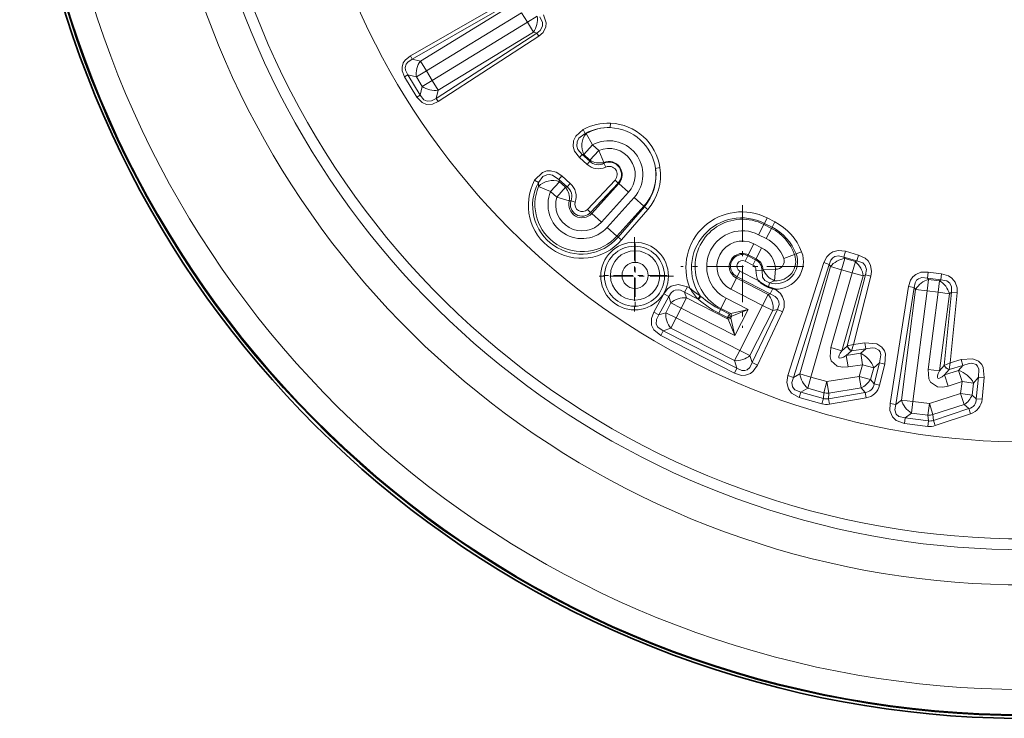
# Model space of a CAD drawing. Extents: x 0 to 210, y 0 to 297.
# Drawn here: x 91 to 110, y 90 to 104 of the extents above; entities that cross this region are included whole.
import ezdxf

# ---------------------------------------------------------------- set-up
doc = ezdxf.new("R2010")
doc.units = 0
doc.linetypes.add('DASHDOT', pattern=[18.5, 12, -3, 0.5, -3])

msp = doc.modelspace()

# ---------------------------------------------------------------- linework, layer by layer
at = {"color": 7, "lineweight": 13}
for p, q in [((100.725647, 104.557503), (98.82917, 103.403061)), ((98.629875, 103.50972), (100.276779, 104.447235)), ((98.666656, 103.442589), (100.31356, 104.380104)), ((100.845139, 104.361198), (98.948669, 103.206757)), ((100.959648, 104.173096), (100.845139, 104.361198)), ((100.959648, 104.173096), (101.155952, 104.292595)), ((99.063171, 103.018654), (100.959648, 104.173096)), ((100.959648, 104.173096), (101.079147, 103.976791)), ((101.145515, 103.960648), (99.143143, 102.659836)), ((99.182671, 102.82235), (101.079147, 103.976791)), ((101.188255, 103.897141), (99.185883, 102.596329)), ((101.079147, 103.976791), (101.145515, 103.960648)), ((101.188255, 103.897148), (101.145515, 103.960648)), ((98.629875, 103.50972), (98.666656, 103.442589)), ((98.82917, 103.403061), (98.666656, 103.442589)), ((98.948669, 103.206757), (98.82917, 103.403061)), ((98.51506, 103.091728), (98.577484, 103.129799)), ((98.761848, 102.686302), (98.51506, 103.091728)), ((98.752365, 103.087265), (98.577484, 103.129799)), ((98.824333, 102.724274), (98.577484, 103.129799)), ((98.948669, 103.206757), (98.752365, 103.087265)), ((98.948669, 103.206757), (99.063171, 103.018654)), ((98.752365, 103.087265), (98.866867, 102.899155)), ((98.866867, 102.899155), (98.824333, 102.724274)), ((99.063171, 103.018654), (98.866867, 102.899155)), ((99.063171, 103.018654), (99.182671, 102.82235)), ((98.761856, 102.68631), (98.824333, 102.724274)), ((99.182671, 102.82235), (99.143143, 102.659836)), ((99.185883, 102.596329), (99.143143, 102.659836)), ((102.614761, 102.166885), (102.60965, 102.077866)), ((102.069237, 102.039696), (102.10984, 101.962204)), ((102.10984, 101.962204), (102.130852, 101.962891)), ((102.255783, 101.735092), (102.130836, 101.962883)), ((102.255783, 101.735107), (102.08194, 101.54203)), ((102.378944, 101.624207), (102.255791, 101.7351)), ((101.994972, 101.48349), (102.050453, 101.54538)), ((102.050453, 101.54538), (102.201569, 101.409569)), ((102.050453, 101.54538), (102.081947, 101.542023)), ((102.205101, 101.431129), (102.08194, 101.54203)), ((102.378944, 101.624207), (102.205101, 101.431129)), ((102.378944, 101.624207), (102.479408, 101.384605)), ((101.994911, 101.483551), (102.146057, 101.347717)), ((102.146049, 101.347717), (102.201569, 101.409569)), ((102.201569, 101.409569), (102.205101, 101.431129)), ((102.480843, 101.369949), (102.479408, 101.384605)), ((102.518082, 101.293243), (102.480843, 101.369949)), ((103.597328, 101.282181), (103.509331, 101.267799)), ((101.102798, 101.030708), (101.17746, 100.989029)), ((101.17746, 100.989029), (101.182175, 100.909279)), ((101.595627, 101.001907), (101.421776, 100.80883)), ((101.646072, 101.11644), (101.585655, 101.049614)), ((101.585655, 101.049614), (101.595627, 101.001907)), ((101.585655, 101.049614), (101.751648, 100.899895)), ((101.718781, 100.891014), (101.595627, 101.001907)), ((101.646072, 101.11644), (101.812027, 100.966766)), ((101.812027, 100.966766), (101.751648, 100.899895)), ((102.703506, 101.036316), (102.156227, 100.452583)), ((102.765564, 100.975739), (102.218277, 100.392014)), ((102.241692, 100.370934), (102.776993, 100.965446)), ((102.703506, 101.036316), (102.765564, 100.975739)), ((102.776993, 100.965446), (102.765564, 100.975739)), ((102.97007, 100.791603), (102.776993, 100.965446)), ((101.182175, 100.909279), (101.421776, 100.80883)), ((101.544937, 100.697945), (101.421776, 100.80883)), ((101.544937, 100.697945), (101.718781, 100.891014)), ((101.718781, 100.891014), (101.751648, 100.899895)), ((102.434769, 100.19709), (102.97007, 100.791603)), ((101.544937, 100.697945), (101.793724, 100.623077)), ((101.793724, 100.623077), (101.827942, 100.622849)), ((101.912117, 100.597015), (101.827942, 100.622849)), ((103.084213, 100.688828), (102.548904, 100.094315)), ((103.084213, 100.688828), (103.277283, 100.514984)), ((102.156227, 100.452583), (102.218277, 100.392014)), ((102.241692, 100.370934), (102.218277, 100.392014)), ((102.434769, 100.19709), (102.241692, 100.370934)), ((103.277283, 100.514984), (102.741982, 99.920471)), ((102.766014, 99.898827), (103.289352, 100.50412)), ((102.832512, 99.843643), (103.355843, 100.448936)), ((103.277283, 100.514984), (103.289352, 100.50412)), ((103.35582, 100.448952), (103.289352, 100.50412)), ((105.560616, 99.948318), (105.664948, 100.153076)), ((105.664948, 100.153076), (105.675682, 100.174141)), ((105.664948, 100.153076), (105.818657, 100.07476)), ((105.675682, 100.174141), (105.730225, 100.281189)), ((105.675682, 100.174141), (105.829407, 100.095856)), ((105.730225, 100.281189), (105.883873, 100.202942)), ((105.829407, 100.095856), (105.883873, 100.202942)), ((102.548904, 100.094315), (102.741982, 99.920471)), ((105.714325, 99.869995), (105.818657, 100.07476)), ((105.818657, 100.07476), (105.829407, 100.095856)), ((102.741982, 99.920471), (102.766014, 99.898827)), ((102.832497, 99.843651), (102.766014, 99.898827)), ((105.468033, 99.766602), (105.356461, 99.547646)), ((105.468033, 99.766602), (105.621735, 99.688286)), ((105.560616, 99.948318), (105.714325, 99.869995)), ((105.621735, 99.688286), (105.51017, 99.46933)), ((106.277077, 99.553482), (106.308273, 99.564629)), ((106.308273, 99.564629), (106.41848, 99.608124)), ((107.258987, 99.501999), (107.29213, 99.617477)), ((107.54953, 99.543884), (107.29213, 99.617477)), ((105.346725, 99.528534), (105.29332, 99.423721)), ((105.29332, 99.423721), (105.446945, 99.345406)), ((105.356461, 99.547646), (105.346725, 99.528534)), ((105.346725, 99.528534), (105.50042, 99.450188)), ((105.356461, 99.547646), (105.51017, 99.46933)), ((105.50042, 99.450188), (105.446945, 99.345406)), ((105.51017, 99.46933), (105.50042, 99.450188)), ((106.060661, 99.476173), (106.277077, 99.553482)), ((106.859138, 99.393211), (106.146461, 97.144524)), ((106.96785, 99.356796), (106.859138, 99.393211)), ((107.212463, 99.251411), (107.275444, 99.472427)), ((107.275444, 99.472427), (107.258987, 99.501999)), ((107.51651, 99.428368), (107.258987, 99.501999)), ((107.487228, 99.412071), (107.275444, 99.472427)), ((107.424248, 99.191055), (107.487228, 99.412071)), ((107.487228, 99.412071), (107.51651, 99.428368)), ((107.51651, 99.428368), (107.54953, 99.543884)), ((105.132256, 99.107613), (105.190414, 99.221756)), ((105.190369, 99.221786), (105.555412, 99.035965)), ((105.629272, 99.237541), (105.508675, 99.242126)), ((105.652039, 99.250351), (105.629272, 99.237541)), ((105.897476, 99.262688), (105.652039, 99.250351)), ((105.897476, 99.262688), (105.879654, 99.033562)), ((106.96785, 99.356796), (106.255211, 97.108101)), ((106.991447, 99.314392), (106.382965, 97.179184)), ((107.212463, 99.251411), (106.603981, 97.116203)), ((106.991447, 99.314392), (106.96785, 99.356796)), ((107.212463, 99.251411), (106.991447, 99.314392)), ((107.000259, 97.703262), (107.424248, 99.191055)), ((107.424248, 99.191055), (107.212463, 99.251411)), ((107.424248, 99.191055), (107.645256, 99.128075)), ((108.923111, 99.086327), (108.938545, 99.205475)), ((109.204079, 99.171341), (108.938545, 99.205475)), ((109.188766, 99.052177), (109.204079, 99.171341)), ((105.008438, 98.864601), (105.120003, 99.083565)), ((105.120003, 99.083565), (105.132256, 99.107613)), ((105.120003, 99.083565), (105.752716, 98.761185)), ((105.132256, 99.107613), (105.794594, 98.770729)), ((105.781502, 98.990784), (105.757317, 98.907455)), ((105.879654, 99.033562), (105.781502, 98.990784)), ((107.221275, 97.640282), (107.645256, 99.128075)), ((107.327461, 97.734543), (107.686623, 99.151093)), ((107.453468, 97.76384), (107.798508, 99.124657)), ((107.645256, 99.128075), (107.686623, 99.151093)), ((107.686623, 99.151093), (107.798508, 99.124657)), ((108.914719, 98.831596), (108.943817, 99.059555)), ((108.943817, 99.059555), (108.923111, 99.086327)), ((109.188766, 99.052177), (108.923111, 99.086327)), ((109.162262, 99.031677), (108.943817, 99.059555)), ((109.133163, 98.803711), (109.162262, 99.031677)), ((109.162262, 99.031677), (109.188766, 99.052177)), ((104.088753, 98.802727), (104.14357, 98.909622)), ((104.088753, 98.802727), (104.360626, 98.663727)), ((104.12426, 98.693451), (104.088753, 98.802727)), ((104.14357, 98.909622), (104.191475, 98.885109)), ((105.008438, 98.864601), (105.641151, 98.542221)), ((105.794594, 98.770729), (105.847992, 98.876183)), ((108.544121, 98.918762), (108.177002, 96.588577)), ((108.657066, 98.899078), (108.289986, 96.568893)), ((108.68676, 98.860695), (108.405624, 96.658348)), ((108.657066, 98.899078), (108.544121, 98.918762)), ((108.914719, 98.831596), (108.633591, 96.62925)), ((108.68676, 98.860695), (108.657066, 98.899078)), ((108.914719, 98.831596), (108.68676, 98.860695)), ((109.133163, 98.803711), (108.914719, 98.831596)), ((108.937271, 97.269135), (109.133163, 98.803711)), ((109.133163, 98.803711), (109.36113, 98.774612)), ((109.256073, 97.349167), (109.398567, 98.803574)), ((109.36113, 98.774612), (109.398567, 98.803574)), ((109.376259, 97.397041), (109.513153, 98.794228)), ((109.398567, 98.803574), (109.513153, 98.794228)), ((103.475754, 98.407997), (103.675438, 98.773056)), ((103.575386, 98.351379), (103.775055, 98.716438)), ((103.775055, 98.716438), (103.675438, 98.773056)), ((103.715179, 98.396805), (103.815163, 98.593018)), ((103.815163, 98.593018), (103.775055, 98.716438)), ((104.019928, 98.488686), (103.815163, 98.593018)), ((104.019928, 98.488686), (104.12426, 98.693451)), ((104.12426, 98.693451), (104.954575, 98.270386)), ((104.360626, 98.663727), (104.348221, 98.677505)), ((104.409126, 98.7202), (104.396072, 98.731499)), ((104.915848, 98.682892), (104.811516, 98.478127)), ((104.915848, 98.682892), (105.352348, 98.460487)), ((105.641151, 98.542221), (105.752716, 98.761185)), ((105.752716, 98.761185), (105.794594, 98.770729)), ((109.165237, 97.240036), (109.36113, 98.774612)), ((103.575386, 98.351379), (103.475754, 98.407997)), ((103.715179, 98.396805), (103.575386, 98.351379)), ((103.715179, 98.396805), (103.919952, 98.292473)), ((103.919952, 98.292473), (104.019928, 98.488686)), ((104.019928, 98.488686), (105.089134, 97.943893)), ((104.766853, 98.390472), (104.801636, 98.458725)), ((104.945053, 98.299667), (104.766853, 98.390472)), ((104.811516, 98.478127), (104.801636, 98.458725)), ((104.979836, 98.367928), (104.801636, 98.458725)), ((104.811516, 98.478127), (105.009125, 98.377441)), ((105.009125, 98.377441), (105.352348, 98.460487)), ((105.025864, 98.325928), (105.352348, 98.460487)), ((105.089134, 97.943893), (105.352348, 98.460487)), ((105.641151, 98.542221), (105.185371, 97.647705)), ((105.845917, 98.437889), (105.390137, 97.543373)), ((105.934563, 98.458099), (105.435562, 97.403572)), ((106.038902, 98.410789), (105.539925, 97.356255)), ((105.641151, 98.542221), (105.845917, 98.437889)), ((105.845917, 98.437889), (105.934563, 98.458099)), ((105.934563, 98.458099), (106.038902, 98.410789)), ((103.815613, 98.087708), (103.919952, 98.292473)), ((103.919952, 98.292473), (105.185371, 97.647705)), ((104.945053, 98.299667), (104.979836, 98.367928)), ((104.954575, 98.270386), (104.945053, 98.299667)), ((104.954575, 98.270386), (105.089134, 97.943893)), ((105.009125, 98.377441), (104.979836, 98.367928)), ((105.025864, 98.325928), (104.996574, 98.316406)), ((105.006088, 98.287125), (104.996574, 98.316406)), ((105.006088, 98.287125), (105.025864, 98.325928)), ((105.006088, 98.287125), (105.089134, 97.943893)), ((103.662811, 98.038055), (103.613281, 97.940193)), ((103.815613, 98.087708), (103.662811, 98.038055)), ((105.130684, 97.290131), (103.662811, 98.038055)), ((103.815613, 98.087708), (105.081039, 97.44294)), ((105.080627, 97.192543), (103.613281, 97.940193)), ((107.678108, 97.797188), (107.453468, 97.76384)), ((107.694984, 97.67865), (107.678108, 97.797188)), ((105.185371, 97.647705), (105.081039, 97.44294)), ((105.185371, 97.647705), (105.390137, 97.543373)), ((107.000259, 97.703262), (107.221275, 97.640282)), ((107.221275, 97.640282), (107.326088, 97.733315)), ((107.307053, 97.543648), (107.411865, 97.636681)), ((107.327454, 97.734558), (107.326088, 97.733315)), ((107.453468, 97.76384), (107.327469, 97.734573)), ((107.694984, 97.67865), (107.411865, 97.636681)), ((107.412971, 97.639969), (107.411865, 97.636681)), ((107.453468, 97.76384), (107.412979, 97.639999)), ((107.59478, 97.589699), (107.694984, 97.67865)), ((105.081039, 97.44294), (105.130684, 97.290131)), ((105.390137, 97.543373), (105.435562, 97.403572)), ((107.59478, 97.589699), (107.307053, 97.543648)), ((107.343376, 97.316719), (107.307053, 97.543648)), ((107.631096, 97.362778), (107.59478, 97.589699)), ((109.593346, 97.46373), (109.376259, 97.397041)), ((109.627823, 97.349068), (109.593346, 97.46373)), ((105.130684, 97.290131), (105.080627, 97.192543)), ((105.435562, 97.403572), (105.539925, 97.356255)), ((107.631096, 97.362778), (107.343376, 97.316719)), ((107.564507, 97.129097), (107.631096, 97.362778)), ((107.631096, 97.362778), (107.852112, 97.299789)), ((107.785522, 97.066116), (107.852112, 97.299789)), ((107.852112, 97.299789), (107.965439, 97.400383)), ((107.859535, 96.982735), (107.965439, 97.400383)), ((107.965439, 97.400383), (108.077042, 97.374008)), ((107.971146, 96.95636), (108.077042, 97.374008)), ((108.937271, 97.269135), (109.165237, 97.240036)), ((109.165237, 97.240036), (109.254898, 97.347748)), ((109.256065, 97.349182), (109.254898, 97.347748)), ((109.376259, 97.397041), (109.256081, 97.349197)), ((109.264549, 97.157372), (109.35421, 97.265076)), ((109.542099, 97.246086), (109.264549, 97.157372)), ((109.627823, 97.349068), (109.35421, 97.265076)), ((109.354805, 97.268494), (109.35421, 97.265076)), ((109.376259, 97.397041), (109.354813, 97.268532)), ((109.542099, 97.246086), (109.627823, 97.349068)), ((109.612068, 97.027176), (109.542099, 97.246086)), ((106.255211, 97.108101), (106.146461, 97.144524)), ((106.382965, 97.179184), (106.255211, 97.108101)), ((106.603981, 97.116203), (106.382965, 97.179184)), ((106.603981, 97.116203), (106.541, 96.895187)), ((106.603981, 97.116203), (106.920479, 97.026016)), ((106.920479, 97.026016), (106.857491, 96.805)), ((106.920479, 97.026016), (107.564507, 97.129097)), ((106.920479, 97.026016), (106.956795, 96.799088)), ((107.564507, 97.129097), (107.60083, 96.902176)), ((107.564507, 97.129097), (107.785522, 97.066116)), ((107.785522, 97.066116), (107.859535, 96.982735)), ((109.334518, 96.938469), (109.264549, 97.157372)), ((109.612068, 97.027176), (109.334518, 96.938469)), ((109.581299, 96.786156), (109.612068, 97.027176)), ((109.612068, 97.027176), (109.840027, 96.998077)), ((109.840027, 96.998077), (109.936974, 97.11454)), ((109.894951, 96.685722), (109.936974, 97.11454)), ((109.936974, 97.11454), (110.05127, 97.105217)), ((110.009254, 96.676399), (110.05127, 97.105217)), ((106.401054, 96.817322), (106.371201, 96.711784)), ((106.541, 96.895187), (106.401054, 96.817322)), ((106.401054, 96.817322), (106.850624, 96.689552)), ((106.541, 96.895187), (106.857491, 96.805)), ((106.956795, 96.799088), (107.60083, 96.902176)), ((107.60083, 96.902176), (107.681915, 96.810822)), ((107.859535, 96.982735), (107.971146, 96.95636)), ((109.809265, 96.757057), (109.840027, 96.998077)), ((106.371201, 96.711784), (106.820602, 96.584068)), ((106.850624, 96.689552), (106.820602, 96.584068)), ((106.857491, 96.805), (106.850624, 96.689552)), ((106.949989, 96.684647), (107.681915, 96.810822)), ((106.956795, 96.799088), (106.949989, 96.684647)), ((106.949989, 96.684647), (106.969566, 96.576225)), ((106.969566, 96.576225), (107.701256, 96.702461)), ((107.681915, 96.810822), (107.701256, 96.702461)), ((108.405624, 96.658348), (108.289986, 96.568893)), ((108.633591, 96.62925), (108.405624, 96.658348)), ((108.633591, 96.62925), (108.604485, 96.401291)), ((108.633591, 96.62925), (108.96003, 96.587578)), ((108.96003, 96.587578), (109.581299, 96.786156)), ((109.581299, 96.786156), (109.651268, 96.567253)), ((109.581299, 96.786156), (109.809265, 96.757057)), ((109.809265, 96.757057), (109.894951, 96.685722)), ((109.894951, 96.685722), (110.009254, 96.676399)), ((108.289986, 96.568893), (108.177002, 96.588577)), ((108.96003, 96.587578), (108.930931, 96.359619)), ((108.96003, 96.587578), (109.029999, 96.368675)), ((109.029999, 96.368675), (109.651268, 96.567253)), ((109.040443, 96.254509), (109.74514, 96.489105)), ((109.651268, 96.567253), (109.74514, 96.489105)), ((109.74514, 96.489105), (109.780525, 96.384872)), ((108.477814, 96.303299), (108.464134, 96.194473)), ((108.604485, 96.401291), (108.477814, 96.303299)), ((108.477814, 96.303299), (108.941467, 96.244446)), ((108.604485, 96.401291), (108.930931, 96.359619)), ((108.941467, 96.244446), (108.92762, 96.135651)), ((108.930931, 96.359619), (108.941467, 96.244446)), ((109.029999, 96.368675), (109.040443, 96.254509)), ((109.040443, 96.254509), (109.076073, 96.150253)), ((109.076073, 96.150253), (109.780525, 96.384872)), ((108.464134, 96.194473), (108.92762, 96.135651))]:
    msp.add_line(p, q, dxfattribs=at)
at = {"color": 7, "linetype": 'DASHDOT', "lineweight": 13, "ltscale": 0.061095}
for p, q in [((105.238235, 100.537498), (105.238235, 98.093704)), ((106.460129, 99.315605), (104.016335, 99.315605))]:
    msp.add_line(p, q, dxfattribs=at)
at = {"color": 7, "linetype": 'DASHDOT', "lineweight": 13, "ltscale": 0.038833}
for p, q in [((103.091644, 99.898727), (103.091644, 98.34539)), ((103.868309, 99.122055), (102.314972, 99.122055))]:
    msp.add_line(p, q, dxfattribs=at)
at = {"color": 7, "linetype": 'DASHDOT', "lineweight": 13, "ltscale": 0.031845}
for p, q in [((103.102814, 99.775269), (103.102814, 98.50148)), ((103.739716, 99.138374), (102.465919, 99.138374))]:
    msp.add_line(p, q, dxfattribs=at)
at = {"color": 7, "lineweight": 35}
msp.add_line((105.890976, 98.863434), (105.847992, 98.876183), dxfattribs=at)
at = {"color": 7, "lineweight": 13}
for points in [[(101.145515, 103.960648), (101.215813, 104.013504), (101.260597, 104.096718), (101.261665, 104.16629), (101.210014, 104.279442)], [(101.188255, 103.897148), (101.271942, 103.971909), (101.326263, 104.084091), (101.331879, 104.163284), (101.278404, 104.321129)], [(98.629875, 103.50972), (98.524643, 103.422867), (98.489326, 103.367386), (98.465302, 103.279266), (98.468796, 103.209457), (98.51506, 103.091728)], [(98.666656, 103.442589), (98.576714, 103.381599), (98.546326, 103.340469), (98.52726, 103.274857), (98.532349, 103.221275), (98.577484, 103.129799)], [(98.824333, 102.724274), (98.900879, 102.629616), (98.964851, 102.602394), (99.053604, 102.609818), (99.143143, 102.659836)], [(98.761856, 102.68631), (98.867805, 102.575523), (98.953369, 102.541489), (99.069649, 102.544815), (99.185883, 102.596329)], [(101.994972, 101.48349), (101.896828, 101.613022), (101.871086, 101.700447), (101.879326, 101.817795), (101.921394, 101.908241), (102.069237, 102.039696)], [(102.050453, 101.54538), (101.964363, 101.64357), (101.941765, 101.709419), (101.948433, 101.797554), (101.984657, 101.865768), (102.10984, 101.962204)], [(101.102798, 101.030708), (101.257645, 101.188515), (101.343658, 101.2174), (101.419922, 101.22094), (101.532753, 101.191589), (101.646072, 101.11644)], [(101.17746, 100.989029), (101.269623, 101.10582), (101.343689, 101.140121), (101.390671, 101.145523), (101.462204, 101.132866), (101.585655, 101.049614)], [(106.859138, 99.393211), (106.917236, 99.509102), (106.977112, 99.570595), (107.039452, 99.607803), (107.145805, 99.634003), (107.29213, 99.617477)], [(106.96785, 99.356796), (106.999268, 99.444588), (107.036545, 99.489548), (107.078331, 99.515106), (107.151955, 99.527817), (107.258987, 99.501999)], [(107.51651, 99.428368), (107.63356, 99.385513), (107.681725, 99.336143), (107.706085, 99.255638), (107.686623, 99.151093)], [(107.54953, 99.543884), (107.681015, 99.481529), (107.740349, 99.42646), (107.790863, 99.340385), (107.811424, 99.218048), (107.798508, 99.124657)], [(105.629272, 99.237541), (105.63768, 99.10408), (105.687485, 99.034042), (105.781502, 98.990784)], [(108.544121, 98.918762), (108.58416, 99.042061), (108.63414, 99.111847), (108.690186, 99.157982), (108.791405, 99.199844), (108.938545, 99.205475)], [(109.204079, 99.171341), (109.34343, 99.129425), (109.410355, 99.083885), (109.473221, 99.006371), (109.511902, 98.888504), (109.513153, 98.794228)], [(108.657066, 98.899078), (108.674957, 98.990593), (108.705055, 99.040627), (108.742531, 99.072174), (108.813416, 99.095787), (108.923111, 99.086327)], [(109.188766, 99.052177), (109.310928, 99.027374), (109.365952, 98.985794), (109.402115, 98.909859), (109.398567, 98.803574)], [(103.675438, 98.773056), (103.747803, 98.86911), (103.821419, 98.922386), (103.963371, 98.956535), (104.14357, 98.909622)], [(103.775055, 98.716438), (103.818993, 98.792168), (103.865654, 98.832108), (103.901237, 98.847397), (103.961243, 98.85302), (104.007126, 98.843704), (104.088753, 98.802727)], [(105.890976, 98.863434), (105.994064, 98.776634), (106.037605, 98.713348), (106.069695, 98.622871), (106.068672, 98.499771), (106.038902, 98.410789)], [(105.794594, 98.770729), (105.893654, 98.716759), (105.935165, 98.674568), (105.965385, 98.612198), (105.970116, 98.563019), (105.934563, 98.458099)], [(103.613281, 97.940193), (103.477135, 98.053101), (103.432587, 98.14843), (103.428909, 98.279274), (103.475754, 98.407997)], [(103.662811, 98.038055), (103.554703, 98.107582), (103.522797, 98.17067), (103.527954, 98.260765), (103.575386, 98.351379)], [(107.678108, 97.797188), (107.911583, 97.780373), (108.016716, 97.713394), (108.067345, 97.637741), (108.086784, 97.576294), (108.077042, 97.374008)], [(107.343376, 97.316719), (107.228752, 97.310715), (107.128044, 97.332809), (107.007988, 97.441742), (106.984123, 97.518585), (107.000259, 97.703262)], [(107.694984, 97.67865), (107.823059, 97.698654), (107.879341, 97.692963), (107.955818, 97.653763), (107.981064, 97.617905), (107.996193, 97.556282), (107.965439, 97.400383)], [(109.593346, 97.46373), (109.826698, 97.48214), (109.940697, 97.431694), (110.002106, 97.364502), (110.03054, 97.306671), (110.05127, 97.105217)], [(105.539925, 97.356255), (105.455009, 97.234329), (105.397339, 97.189667), (105.30011, 97.153107), (105.220238, 97.150063), (105.080627, 97.192543)], [(105.435562, 97.403572), (105.386215, 97.306877), (105.332397, 97.260712), (105.28508, 97.244812), (105.22982, 97.246208), (105.130684, 97.290131)], [(109.334518, 96.938469), (109.222092, 96.915321), (109.119202, 96.922058), (108.984161, 97.011734), (108.949028, 97.084129), (108.937271, 97.269135)], [(109.627823, 97.349068), (109.751442, 97.388062), (109.807945, 97.390884), (109.889435, 97.363602), (109.919777, 97.33194), (109.943985, 97.273285), (109.936974, 97.11454)], [(106.371201, 96.711784), (106.217499, 96.795029), (106.155151, 96.879013), (106.125305, 97.006348), (106.146461, 97.144524)], [(106.401054, 96.817322), (106.282829, 96.86393), (106.239059, 96.918961), (106.225883, 97.008057), (106.255211, 97.108101)], [(108.464134, 96.194473), (108.29969, 96.253708), (108.225441, 96.327385), (108.176819, 96.448799), (108.177002, 96.588577)], [(108.477814, 96.303299), (108.353935, 96.331635), (108.302406, 96.379471), (108.276009, 96.465576), (108.289986, 96.568893)]]:
    msp.add_lwpolyline(points, dxfattribs=at)
for centre, radius in [((103.093552, 99.125015), 0.673989), ((103.091644, 99.122055), 0.597439), ((103.102814, 99.138374), 0.489921), ((103.102814, 99.138374), 0.260108)]:
    msp.add_circle(centre, radius, dxfattribs=at)
at = {"color": 7, "lineweight": 35}
for centre, radius, start, end in [((110.845016, 110.319534), 19.991273, 19.365169, 331.35211), ((110.845016, 110.319534), 19.932545, 20.515808, 339.484195), ((105.978256, 99.47789), 0.611642, 226.264049, 248.82775), ((106.152252, 99.905647), 1.073483, 248.413724, 253.534679)]:
    msp.add_arc(centre, radius, start, end, dxfattribs=at)
at = {"color": 7, "lineweight": 13}
for centre, radius, start, end in [((110.845016, 110.319534), 19.914938, 20.569444, 339.430559), ((110.845016, 110.319534), 19.415014, 27.032511, 332.967455), ((110.845016, 110.319534), 17.337888, 30.593636, 329.406364), ((110.845016, 110.319534), 16.637995, 30.593636, 329.406364), ((110.845016, 110.319534), 16.421297, 22.358354, 337.641657), ((110.845016, 110.319534), 14.491401, 23.957155, 336.04283), ((102.569168, 101.128929), 1.038957, 87.485243, 118.763275), ((102.568619, 101.127663), 1.040282, 8.542346, 87.457656), ((102.437881, 101.713936), 0.396193, 140.963015, 205.780517), ((102.56649, 101.126572), 0.952274, 87.402413, 118.655453), ((102.581253, 101.141693), 0.936603, 88.262539, 118.744505), ((102.569778, 101.128944), 0.949784, 8.406404, 87.593556), ((102.581253, 101.141693), 0.676795, 317.999999, 118.743535), ((102.581253, 101.141693), 0.523205, 318.000002, 112.747319), ((102.371552, 101.591599), 0.33197, 227.242733, 296.157778), ((102.366211, 101.567017), 0.227475, 223.719612, 300.186797), ((102.397263, 101.732193), 0.357249, 237.450997, 283.296327), ((102.581253, 101.141693), 0.263397, 317.999999, 112.747319), ((102.583488, 101.144173), 0.248016, 317.228987, 114.447469), ((102.585854, 101.146797), 0.161369, 316.800109, 114.832733), ((102.581253, 101.141693), 0.936603, 317.999999, 7.737552), ((102.567978, 101.125412), 0.952049, 319.262942, 8.601192), ((102.569954, 101.128334), 1.038826, 319.156777, 8.51665), ((102.034332, 100.534294), 1.055579, 151.946697, 319.130767), ((102.032227, 100.53196), 0.969345, 151.86539, 319.211326), ((101.586784, 100.707031), 0.343372, 341.316644, 49.067833), ((102.045952, 100.54718), 0.936603, 157.256472, 317.999999), ((102.045952, 100.54718), 0.676795, 157.256472, 317.999968), ((101.439453, 100.668442), 0.357247, 352.70342, 38.548987), ((101.608063, 100.710846), 0.236775, 338.187576, 52.781994), ((102.045952, 100.54718), 0.523205, 163.252668, 317.999999), ((102.045952, 100.54718), 0.263397, 163.252641, 317.999999), ((102.047867, 100.549301), 0.231892, 161.510341, 317.293289), ((102.050179, 100.551872), 0.145253, 161.891425, 316.885408), ((105.225349, 99.291504), 1.11093, 62.972254, 201.458755), ((105.222443, 99.287178), 0.995856, 62.932864, 213.950174), ((105.238235, 99.315605), 0.939921, 62.999998, 243.000007), ((105.37957, 99.212021), 1.111866, 20.870206, 63.027176), ((105.238235, 99.315605), 0.710108, 62.999998, 242.999993), ((105.391937, 99.237289), 0.939921, 19.658242, 62.999998), ((105.376923, 99.206505), 0.997833, 21.032886, 63.034313), ((105.238235, 99.315605), 0.50617, 63.000026, 243.000007), ((105.391937, 99.237289), 0.710108, 19.658242, 62.999944), ((105.238235, 99.315605), 0.260425, 62.999998, 243.000007), ((105.391937, 99.237289), 0.50617, 2.876244, 62.999998), ((105.90345, 99.40757), 0.434237, 253.691562, 21.204481), ((105.905266, 99.412476), 0.549234, 268.508537, 20.867715), ((105.239548, 99.318039), 0.236216, 63.016152, 242.983847), ((105.241959, 99.322693), 0.113348, 63.04964, 242.950379), ((105.393181, 99.239845), 0.236106, 359.440539, 62.986174), ((105.391937, 99.237289), 0.260425, 2.876244, 62.999998), ((105.909882, 99.42231), 0.389921, 265.55405, 19.658242), ((105.909882, 99.42231), 0.160108, 265.55405, 19.658121), ((105.3955, 99.244576), 0.113201, 358.760031, 62.966974), ((105.899895, 99.220985), 0.391378, 176.906653, 208.24004), ((106.028404, 99.418678), 0.412767, 204.096315, 248.882009), ((106.461136, 101.695869), 3.612732, 231.079414, 235.144757), ((105.808838, 99.942474), 1.932281, 213.174879, 220.907528), ((104.250366, 98.812714), 0.167009, 305.892215, 330.86299), ((105.701279, 100.217384), 2.052064, 229.209199, 242.911419), ((104.26783, 98.792488), 0.158868, 305.779438, 332.903912), ((105.735168, 100.284729), 2.050841, 229.716682, 242.921883), ((107.490952, 97.796577), 0.175081, 200.772526, 243.529661), ((109.408401, 97.435028), 0.175081, 209.404151, 252.161292), ((107.651527, 97.025085), 0.326233, 278.762522, 347.864904), ((106.908974, 96.863251), 0.183235, 251.429902, 282.931875), ((109.682945, 96.696381), 0.326233, 287.394153, 356.496534), ((106.912148, 96.904503), 0.333252, 254.055693, 279.921626), ((108.973091, 96.424934), 0.183235, 260.061533, 291.563506), ((108.970032, 96.466194), 0.333252, 262.687324, 288.553257)]:
    msp.add_arc(centre, radius, start, end, dxfattribs=at)
for centre, major_axis, ratio, start_param, end_param in [((100.959648, 104.173096), (-0.0709, -0.291504), 0.6444, 0.998367579, 2.143225075), ((98.948669, 103.206757), (0.0709, 0.291504), 0.6444, 0.998367579, 2.143225075), ((99.063171, 103.018654), (-0.291504, 0.0709), 0.6444, 0.998367579, 2.143225075), ((101.421776, 100.80883), (-0.29274, -0.06559), 0.708041, 3.928316864, 5.49646111), ((107.212463, 99.251411), (0.262146, 0.145874), 0.6444, 0.998367579, 2.143225075), ((107.424248, 99.191055), (0.145874, -0.262146), 0.6444, 0.998367579, 2.143225075), ((108.914719, 98.831596), (0.237282, 0.183563), 0.6444, 0.998367579, 2.143225075), ((109.133163, 98.803711), (0.183563, -0.237282), 0.6444, 0.998367579, 2.143225075), ((104.019928, 98.488686), (-0.285316, -0.092705), 0.6444, 4.139960245, 5.284817731), ((105.641151, 98.542221), (-0.066689, 0.292496), 0.675063, 4.19937458, 5.392573895), ((103.919952, 98.292473), (-0.092705, 0.285316), 0.6444, 0.998367579, 2.143225075), ((104.962448, 98.333801), (0.047554, 0.01545), 0.6444, 4.139960232, 5.284817728), ((104.971962, 98.304512), (-0.047554, -0.01545), 0.6444, 0.998367579, 2.143225075), ((104.962448, 98.333801), (0.01545, -0.047554), 0.6444, 0.998367579, 2.143225075), ((104.991737, 98.343315), (0.01545, -0.047554), 0.6444, 0.998367579, 2.143225075), ((107.595245, 97.885849), (0.433769, 0.385033), 0.172414, 2.439165384, 3.844019819), ((107.399757, 97.712326), (0.066383, -0.074783), 0.53925, 4.009957696, 5.414820265), ((105.185371, 97.647705), (-0.285316, -0.092705), 0.6444, 0.998367579, 2.143225075), ((107.631096, 97.362778), (0.19915, -0.224358), 0.53925, 0.868365042, 2.273227611), ((109.498116, 97.538948), (-0.371071, -0.44577), 0.172414, 5.580758037, 6.985612473), ((109.330887, 97.338043), (0.076859, -0.06398), 0.53925, 4.009957696, 5.414820265), ((109.612068, 97.027176), (0.230568, -0.191933), 0.53925, 0.868365042, 2.273227611), ((106.603981, 97.116203), (-0.145874, 0.262146), 0.6444, 0.998367579, 2.143225075), ((107.564507, 97.129097), (-0.224358, -0.19915), 0.708908, 1.14659242, 1.995000233), ((107.442696, 97.266075), (0.352318, -0.412071), 0.553348, 5.893311994, 6.741362084), ((106.920479, 97.026016), (-0.299469, 0.017822), 0.758383, 1.404224746, 1.737367907), ((108.633591, 96.62925), (-0.183563, 0.237282), 0.6444, 0.998367579, 2.143225075), ((109.581299, 96.786156), (-0.191933, -0.230568), 0.708908, 1.14659242, 1.995000233), ((109.440315, 96.903297), (0.410172, -0.35453), 0.553348, 5.893311994, 6.741362084), ((108.96003, 96.587578), (-0.298752, -0.027321), 0.758383, 1.404224746, 1.737367907)]:
    msp.add_ellipse(centre, major_axis=major_axis, ratio=ratio, start_param=start_param, end_param=end_param, dxfattribs=at)

doc.saveas('drawing.dxf')
